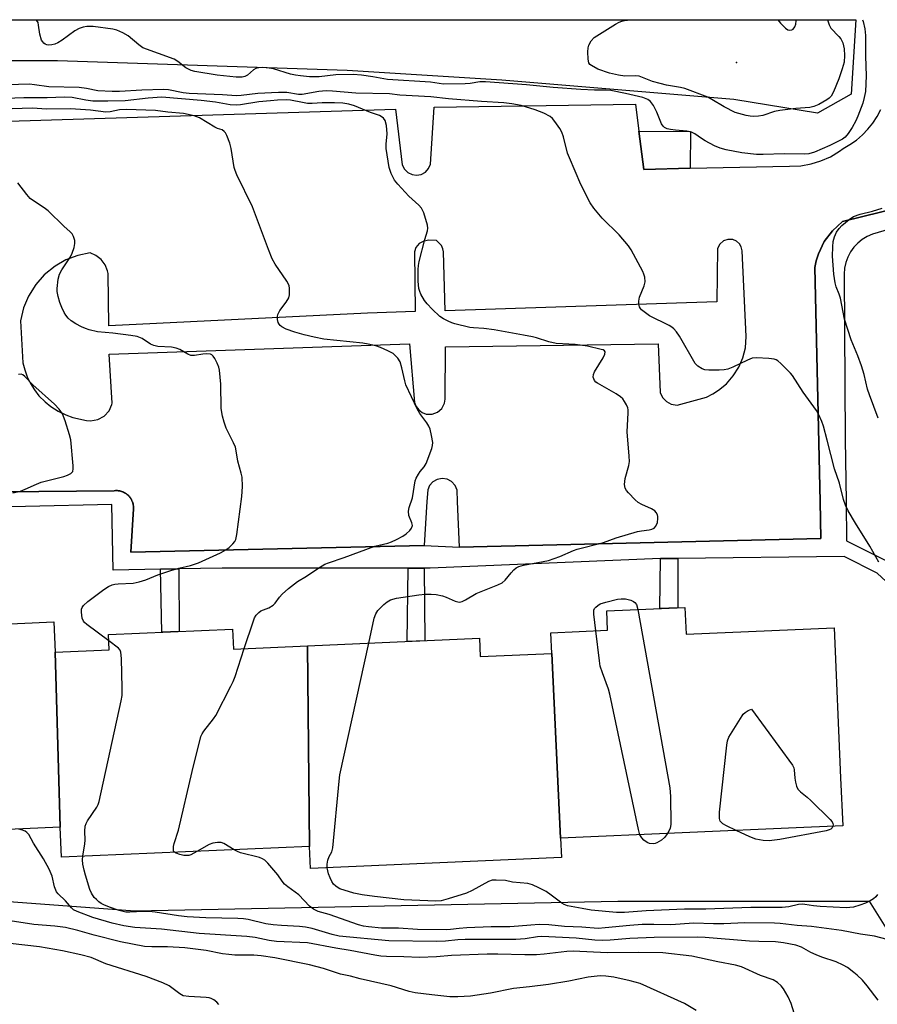
# Model space of a CAD drawing. Units: inches. Extents: x 1231769 to 1237769, y 549454 to 553454.
# Drawn here: x 1234123 to 1234362, y 553179 to 553454 of the extents above; entities that cross this region are included whole.
import ezdxf

# ---------------------------------------------------------------- set-up
doc = ezdxf.new("R2010")
doc.units = ezdxf.units.IN
doc.header["$MEASUREMENT"] = 0
for name, color, linetype in [('BLDG-Footprint', 5, 'Continuous'), ('CULTRL-Pad', 6, 'Continuous'), ('ELEV-Spot Elevation', 7, 'Continuous'), ('NTRL-Trees', 3, 'Continuous'), ('TRANS-Non Street Sidewalk', 7, 'Continuous'), ('TRANS-Parking Lot', 4, 'Continuous'), ('Undefined', 1, 'Continuous')]:
    doc.layers.add(name, color=color, linetype=linetype)

msp = doc.modelspace()

# ---------------------------------------------------------------- linework, layer by layer
at = {"layer": 'BLDG-Footprint'}
for points, elevation in [([(1234132.64, 553277.63), (1234133.99, 553228.79), (1234065.14, 553225.78), (1234062.58, 553284.48), (1234078.04, 553285.15), (1234077.89, 553288.71), (1234111.66, 553290.19), (1234111.88, 553285.18), (1234132.27, 553286.07)], 460.72), ([(1234273.61, 553225.73), (1234271.15, 553277.28), (1234270.9, 553283.05), (1234286.71, 553283.74), (1234286.47, 553289.17), (1234308.29, 553290.13), (1234308.62, 553282.61), (1234349.88, 553284.41), (1234351.7, 553242.58), (1234352.29, 553229.17), (1234341.48, 553228.7)], 468.25), ([(1234203.04, 553279.42), (1234203.56, 553223.43), (1234134.35, 553220.41), (1234133.99, 553228.79), (1234132.64, 553277.63), (1234147.67, 553278.29), (1234147.49, 553282.52), (1234182.09, 553284.03), (1234182.33, 553278.51)], 463.72), ([(1234271.15, 553277.28), (1234273.61, 553225.73), (1234273.85, 553220.35), (1234203.83, 553217.29), (1234203.56, 553223.43), (1234203.04, 553279.42), (1234250.94, 553281.51), (1234251.16, 553276.41)], 466.36)]:
    msp.add_lwpolyline(points, close=True, dxfattribs=dict(at, elevation=elevation))
at = {"layer": 'CULTRL-Pad'}
msp.add_lwpolyline([(1234309.75, 553412.64), (1234296.82, 553412.34), (1234295.44, 553423.02), (1234309.85, 553422.86)], close=True, dxfattribs=at)
at = {"layer": 'ELEV-Spot Elevation'}
msp.add_point((1234322.65, 553442.16, 472.37), dxfattribs=at)
at = {"layer": 'NTRL-Trees'}
msp.add_lwpolyline([(1234355.92, 553454.05), (1234354.67, 553433.3), (1234345.22, 553427.99), (1234321.91, 553431.87), (1234257.22, 553437.26), (1234214.1, 553439.96), (1234133.24, 553442.65), (1234090.12, 553442.65), (1234082.04, 553429.18), (1234071.25, 553402.23), (1234073.95, 553329.45), (1233960.75, 553334.85), (1233944.58, 553345.63), (1233944.58, 553377.97), (1233939.19, 553402.23), (1233931.1, 553439.96), (1233932.67, 553454.09)], close=True, dxfattribs=at)
msp.add_lwpolyline([(1234057.78, 552965.6), (1234052.39, 553030.29), (1234044.3, 553084.19), (1234036.22, 553138.09), (1234011.96, 553200.08), (1233995.79, 553243.21), (1233987.7, 553272.86), (1233982.31, 553291.72), (1233995.79, 553305.2), (1234033.52, 553305.2), (1234055.08, 553305.2), (1234060.47, 553256.68), (1234063.17, 553221.65), (1234082.04, 553210.86), (1234154.81, 553205.47), (1234289.57, 553208.17), (1234359.64, 553208.17), (1234373.12, 553186.61)], dxfattribs=at)
at = {"layer": 'TRANS-Non Street Sidewalk'}
for points in [[(1234085.94, 553322.11), (1234149.1, 553322.69), (1234149.57, 553322.71), (1234149.88, 553322.71), (1234150.19, 553322.68), (1234150.49, 553322.63), (1234150.8, 553322.57), (1234151.1, 553322.48), (1234151.39, 553322.38), (1234151.68, 553322.26), (1234151.95, 553322.12), (1234152.22, 553321.96), (1234152.48, 553321.78), (1234152.72, 553321.59), (1234152.95, 553321.39), (1234153.17, 553321.16), (1234153.38, 553320.93), (1234153.56, 553320.68), (1234153.74, 553320.42), (1234153.89, 553320.15), (1234154.03, 553319.88), (1234154.13, 553319.64), (1234154.15, 553319.59), (1234154.25, 553319.3), (1234154.33, 553318.99), (1234154.39, 553318.69), (1234154.44, 553318.38), (1234154.46, 553318.07), (1234154.46, 553317.61), (1234153.73, 553305.53), (1234235.57, 553307.39), (1234245.38, 553306.93), (1234346.21, 553309.33), (1234345.98, 553319.64), (1234344.54, 553384.93), (1234344.92, 553386.84), (1234345.52, 553388.81), (1234347.15, 553392.21), (1234349.4, 553395.23), (1234352.18, 553397.78), (1234379.11, 553404.35)], [(1234388.77, 553402.51), (1234360.6, 553394.3), (1234359.12, 553393.64), (1234357.74, 553392.8), (1234356.49, 553391.78), (1234355.38, 553390.6), (1234354.45, 553389.28), (1234353.7, 553387.85), (1234353.14, 553386.33), (1234352.8, 553384.75), (1234352.67, 553383.14), (1234352.97, 553337.06), (1234353.2, 553319.64), (1234353.35, 553308.69), (1234364.33, 553303.21)], [(1234368.18, 553293.86), (1234361.9, 553299.71), (1234352.67, 553304.33), (1234306.27, 553303.8), (1234301.46, 553303.75), (1234237.18, 553301.11), (1234235.51, 553301.11), (1234231.12, 553301.11), (1234179.21, 553301.11), (1234167.12, 553300.87), (1234161.96, 553300.77), (1234148.83, 553300.52), (1234148.39, 553318.86), (1234124.32, 553318.28), (1234096.66, 553317.73)]]:
    msp.add_lwpolyline(points, dxfattribs=at)
for points in [[(1234301.46, 553303.75), (1234306.27, 553303.8), (1234306.32, 553290.04), (1234301.3, 553289.82)], [(1234161.96, 553300.77), (1234167.12, 553300.87), (1234167.22, 553283.38), (1234162.34, 553283.17)], [(1234231.12, 553301.11), (1234235.51, 553301.11), (1234235.73, 553280.84), (1234230.77, 553280.63)]]:
    msp.add_lwpolyline(points, close=True, dxfattribs=at)
at = {"layer": 'TRANS-Parking Lot'}
for points in [[(1234104.5, 553425.34, 0), (1234227.52, 553429.14, 0), (1234229.44, 553413.57, 0), (1234230.05, 553412.37, 0), (1234230.96, 553411.47, 0), (1234232.18, 553410.87, 0), (1234233.44, 553410.7, 0), (1234234.71, 553410.94, 0), (1234235.89, 553411.59, 0), (1234236.76, 553412.53, 0), (1234237.31, 553413.76, 0), (1234238.32, 553429.65, 0), (1234294.46, 553430.56, 0), (1234295.44, 553423.02, 0), (1234296.82, 553412.34, 0), (1234309.75, 553412.64, 0), (1234337.48, 553413.27, 0), (1234340.59, 553413.34, 0), (1234343.45, 553413.84, 0), (1234346.22, 553414.69, 0), (1234348.88, 553415.87, 0), (1234351.36, 553417.37, 0), (1234352.39, 553418.17, 0), (1234354.3, 553419.26, 0), (1234356.09, 553420.52, 0), (1234357.77, 553421.94, 0), (1234359.3, 553423.52, 0), (1234360.67, 553425.23, 0), (1234361.88, 553427.06, 0), (1234362.91, 553429, 0)], [(1234379.11, 553404.35, 0), (1234352.18, 553397.78, 0), (1234349.4, 553395.23, 0), (1234347.15, 553392.21, 0), (1234345.52, 553388.81, 0), (1234344.92, 553386.84, 0), (1234344.54, 553384.93, 0), (1234345.98, 553319.64, 0), (1234346.21, 553309.33, 0), (1234245.38, 553306.93, 0), (1234244.88, 553319.64, 0), (1234244.75, 553322.86, 0), (1234244.18, 553324.15, 0), (1234243.17, 553325.22, 0), (1234241.92, 553325.86, 0), (1234240.53, 553326.06, 0), (1234239.16, 553325.8, 0), (1234238, 553325.14, 0), (1234237.06, 553324.11, 0), (1234236.52, 553322.89, 0), (1234236.32, 553319.64, 0), (1234235.57, 553307.39, 0), (1234153.73, 553305.53, 0), (1234154.46, 553317.61, 0), (1234154.47, 553317.92, 0), (1234154.46, 553318.07, 0), (1234154.46, 553318.23, 0), (1234154.44, 553318.38, 0), (1234154.42, 553318.54, 0), (1234154.39, 553318.69, 0), (1234154.37, 553318.84, 0), (1234154.33, 553318.99, 0), (1234154.3, 553319.15, 0), (1234154.25, 553319.3, 0), (1234154.21, 553319.45, 0), (1234154.15, 553319.59, 0), (1234154.13, 553319.64, 0), (1234154.1, 553319.74, 0), (1234154.03, 553319.88, 0), (1234153.97, 553320.02, 0), (1234153.89, 553320.15, 0), (1234153.82, 553320.29, 0), (1234153.74, 553320.42, 0), (1234153.66, 553320.56, 0), (1234153.56, 553320.68, 0), (1234153.48, 553320.81, 0), (1234153.38, 553320.93, 0), (1234153.28, 553321.05, 0), (1234153.17, 553321.16, 0), (1234153.07, 553321.28, 0), (1234152.95, 553321.39, 0), (1234152.85, 553321.5, 0), (1234152.72, 553321.59, 0), (1234152.61, 553321.69, 0), (1234152.48, 553321.78, 0), (1234152.36, 553321.88, 0), (1234152.22, 553321.96, 0), (1234152.09, 553322.05, 0), (1234151.95, 553322.12, 0), (1234151.82, 553322.19, 0), (1234151.68, 553322.26, 0), (1234151.54, 553322.33, 0), (1234151.39, 553322.38, 0), (1234151.25, 553322.44, 0), (1234151.1, 553322.48, 0), (1234150.95, 553322.53, 0), (1234150.8, 553322.57, 0), (1234150.65, 553322.61, 0), (1234150.49, 553322.63, 0), (1234150.34, 553322.67, 0), (1234150.19, 553322.68, 0), (1234150.03, 553322.7, 0), (1234149.88, 553322.71, 0), (1234149.72, 553322.72, 0), (1234149.57, 553322.71, 0), (1234149.41, 553322.71, 0), (1234149.1, 553322.69, 0), (1234085.94, 553322.11, 0)]]:
    msp.add_polyline3d(points, dxfattribs=at)
msp.add_polyline3d([(1234320.27, 553392.81, 0), (1234319.01, 553392.37, 0), (1234317.99, 553391.49, 0), (1234317.38, 553390.23, 0), (1234317.18, 553375.36, 0), (1234241.42, 553372.91, 0), (1234240.89, 553389.31, 0), (1234240.76, 553390.12, 0), (1234240.33, 553391.12, 0), (1234239.02, 553392.49, 0), (1234236.78, 553392.61, 0), (1234235.28, 553392.17, 0), (1234234.1, 553391.61, 0), (1234233.23, 553390.55, 0), (1234232.86, 553389.31, 0), (1234233, 553372.64, 0), (1234219.77, 553372.21, 0), (1234147.55, 553368.67, 0), (1234147.4, 553383.25, 0), (1234147.25, 553383.98, 0), (1234146.57, 553385.7, 0), (1234145.46, 553387.19, 0), (1234143.99, 553388.34, 0), (1234142.37, 553389.05, 0), (1234138.93, 553388.34, 0), (1234135.63, 553387.1, 0), (1234132.58, 553385.36, 0), (1234129.55, 553382.89, 0), (1234127.23, 553380.25, 0), (1234125.16, 553376.93, 0), (1234123.82, 553373.68, 0), (1234122.99, 553370.11, 0), (1234123.62, 553358.4, 0), (1234124.12, 553356.39, 0), (1234124.83, 553354.45, 0), (1234125.73, 553352.58, 0), (1234126.82, 553350.83, 0), (1234128.09, 553349.19, 0), (1234129.78, 553347.47, 0), (1234131.39, 553346.16, 0), (1234133.43, 553344.87, 0), (1234135.6, 553343.82, 0), (1234137.56, 553343.15, 0), (1234141.35, 553342.31, 0), (1234142.51, 553342.19, 0), (1234144.5, 553342.52, 0), (1234146.26, 553343.48, 0), (1234147.63, 553344.96, 0), (1234148.41, 553346.7, 0), (1234148.5, 553347.1, 0), (1234147.67, 553360.79, 0), (1234231.45, 553363.7, 0), (1234232.83, 553347.31, 0), (1234233.27, 553346.18, 0), (1234234.01, 553345.22, 0), (1234234.99, 553344.5, 0), (1234236.13, 553344.07, 0), (1234237.79, 553344.03, 0), (1234239.28, 553344.58, 0), (1234240.47, 553345.62, 0), (1234241.24, 553347.1, 0), (1234241.42, 553348.22, 0), (1234241.49, 553362.8, 0), (1234300.84, 553363.64, 0), (1234301.33, 553350.11, 0), (1234302.01, 553348.71, 0), (1234303.09, 553347.59, 0), (1234304.47, 553346.86, 0), (1234306.09, 553346.59, 0), (1234314.29, 553348.82, 0), (1234316.01, 553349.67, 0), (1234317.64, 553350.69, 0), (1234319.85, 553352.53, 0), (1234321.74, 553354.69, 0), (1234323.28, 553357.12, 0), (1234324.42, 553359.76, 0), (1234325.13, 553362.54, 0), (1234325.39, 553365.73, 0), (1234324.26, 553389.65, 0), (1234323.99, 553390.72, 0), (1234323.45, 553391.6, 0), (1234322.67, 553392.28, 0), (1234321.66, 553392.73, 0)], close=True, dxfattribs=at)
at = {"layer": 'Undefined'}
for points, elevation in [([(1234185.36, 553278.64), (1234187.9, 553286.41), (1234188.23, 553287.23), (1234188.65, 553287.95), (1234189.39, 553288.72), (1234190.02, 553289.18), (1234192.23, 553290.02), (1234193.42, 553290.7), (1234193.99, 553291.32), (1234195.16, 553292.97), (1234195.92, 553293.84), (1234197.68, 553295.35), (1234200.19, 553297.32), (1234202.71, 553298.81), (1234205.88, 553301), (1234207.82, 553302.18), (1234208.86, 553302.59), (1234213.18, 553304), (1234221.75, 553307.16), (1234225.36, 553308.07), (1234226.45, 553308.42), (1234227.78, 553309.03), (1234229.59, 553310.01), (1234230.52, 553310.68), (1234231.55, 553311.62), (1234232.04, 553312.24), (1234232.25, 553312.96), (1234232.09, 553313.71), (1234231.27, 553315.77), (1234231.13, 553316.97), (1234231.34, 553317.97), (1234232.25, 553320.68), (1234233.01, 553325.39), (1234233.29, 553326.16), (1234233.95, 553327.34), (1234234.41, 553328), (1234235.56, 553329.32), (1234236.13, 553330.31), (1234237.63, 553334.42), (1234237.86, 553335.26), (1234237.94, 553336.1), (1234237.61, 553338.12), (1234237.17, 553339.83), (1234236.87, 553340.65), (1234236.28, 553341.61), (1234234.32, 553344.25), (1234233.6, 553345.52), (1234230.46, 553352.25), (1234230.13, 553353.35), (1234229.33, 553357), (1234228.8, 553358.64), (1234228.15, 553359.7), (1234227.56, 553360.35), (1234226.89, 553360.93), (1234225.43, 553361.73), (1234223.34, 553362.63), (1234222.01, 553363.08), (1234219.89, 553363.6), (1234218.46, 553363.81), (1234207.58, 553364.95), (1234204.87, 553365.48), (1234202.11, 553366.14), (1234199.46, 553366.91), (1234197.08, 553367.76), (1234195.82, 553368.41), (1234195.39, 553368.74), (1234195.07, 553369.15), (1234194.85, 553369.65), (1234194.65, 553370.47), (1234194.59, 553371.31), (1234194.68, 553371.82), (1234195.25, 553372.95), (1234197.08, 553375.3), (1234197.76, 553376.5), (1234197.94, 553377.34), (1234198, 553378.22), (1234197.99, 553379.1), (1234197.85, 553379.95), (1234197.25, 553381.15), (1234193.98, 553385.93), (1234193.14, 553387.41), (1234192.08, 553390), (1234187.62, 553401.85), (1234183.28, 553410.77), (1234182.78, 553412.06), (1234182.56, 553412.9), (1234181.66, 553418.17), (1234181.35, 553419.62), (1234180.48, 553421.79), (1234180.08, 553422.52), (1234179.76, 553422.94), (1234179.15, 553423.34), (1234177.93, 553423.75), (1234177.15, 553424.11), (1234172.86, 553426.68), (1234171.4, 553427.29), (1234168.43, 553427.9), (1234164.07, 553428.27), (1234160.6, 553428.77), (1234152.49, 553429.08), (1234150.55, 553428.95), (1234147.91, 553428.42), (1234146.79, 553428.33), (1234142.46, 553428.83), (1234136.85, 553429.25), (1234130.26, 553429.15), (1234126.24, 553429.38), (1234120.66, 553429.25)], 464), ([(1234147.56, 553280.83), (1234141.48, 553285.31), (1234140.84, 553285.88), (1234140.5, 553286.32), (1234140.19, 553287.09), (1234140.03, 553287.94), (1234139.95, 553288.81), (1234140, 553289.65), (1234140.14, 553290.06), (1234140.5, 553290.64), (1234141.77, 553291.79), (1234146.21, 553295.14), (1234147.46, 553295.96), (1234148.47, 553296.44), (1234149.27, 553296.61), (1234150.16, 553296.7), (1234154.36, 553296.92), (1234156.03, 553297.22), (1234157.89, 553297.77), (1234161.23, 553299.17), (1234164.86, 553300.45), (1234167.11, 553301.08), (1234170.36, 553301.78), (1234172.62, 553302.57), (1234178.7, 553305.34), (1234180.26, 553306.16), (1234181.16, 553306.86), (1234182.18, 553307.83), (1234182.69, 553308.49), (1234182.98, 553309.11), (1234183.29, 553310.46), (1234184.7, 553321.02), (1234184.9, 553323.86), (1234184.75, 553326.44), (1234184.53, 553327.55), (1234183.53, 553330.95), (1234183.11, 553333.8), (1234182.88, 553334.86), (1234182.4, 553336.03), (1234180.32, 553340.17), (1234179.74, 553341.81), (1234179.25, 553343.47), (1234178.96, 553345.62), (1234178.79, 553352.37), (1234178.42, 553356.32), (1234178.24, 553357.16), (1234177.84, 553358.26), (1234177.19, 553359.57), (1234176.72, 553360.24), (1234176.33, 553360.55), (1234175.91, 553360.74), (1234174.92, 553360.9), (1234173.76, 553360.8), (1234171.5, 553360.38), (1234170.96, 553360.36), (1234170.43, 553360.44), (1234169.65, 553360.77), (1234167.39, 553362.09), (1234166.4, 553362.49), (1234165.04, 553362.72), (1234161.24, 553362.95), (1234160.12, 553363.16), (1234159.2, 553363.6), (1234156.92, 553365.11), (1234155.47, 553365.66), (1234153.71, 553365.98), (1234148.67, 553366.65), (1234144.42, 553367.03), (1234142.14, 553367.56), (1234141.03, 553367.93), (1234139.94, 553368.42), (1234138.36, 553369.25), (1234137.1, 553370.03), (1234136.27, 553370.81), (1234135.55, 553371.69), (1234135.09, 553372.43), (1234134.46, 553373.77), (1234133.93, 553375.15), (1234133.46, 553376.84), (1234133.17, 553378.26), (1234133.13, 553379.12), (1234133.41, 553381.72), (1234133.79, 553383.1), (1234134.49, 553384.33), (1234136.87, 553387.91), (1234137.35, 553388.94), (1234137.88, 553390.58), (1234138.11, 553391.69), (1234138.11, 553392.51), (1234137.76, 553393.57), (1234137.34, 553394.31), (1234136.76, 553394.94), (1234135.03, 553396.5), (1234130.69, 553400.75), (1234129.59, 553401.62), (1234126.59, 553403.52), (1234125.65, 553404.24), (1234124.69, 553405.32), (1234122.19, 553408.56)], 462), ([(1234120.78, 553322.04), (1234122.9, 553322.59), (1234124.22, 553323.07), (1234127.4, 553324.55), (1234128.75, 553325.09), (1234135, 553326.65), (1234136.05, 553326.98), (1234137, 553327.49), (1234137.5, 553328.03), (1234137.68, 553328.76), (1234137.67, 553329.6), (1234136.97, 553336.86), (1234136.62, 553338.27), (1234135.39, 553342.19), (1234134.66, 553344.09), (1234133.76, 553345.42), (1234132.45, 553346.78), (1234126.4, 553352.19), (1234124.17, 553354.57), (1234123.58, 553354.98), (1234123.16, 553355.15), (1234122.38, 553355.13)], 460), ([(1234283.42, 553283.6), (1234282.86, 553288.23), (1234282.9, 553289.35), (1234283.08, 553289.8), (1234283.38, 553290.18), (1234283.97, 553290.67), (1234284.64, 553291.08), (1234286.19, 553291.61), (1234289.43, 553292.38), (1234290.53, 553292.51), (1234291.67, 553292.5), (1234293.14, 553292.12), (1234293.89, 553291.8), (1234294.31, 553291.52), (1234294.75, 553290.89), (1234295.1, 553289.55)], 468), ([(1234295.1, 553289.55), (1234304.09, 553239.78), (1234304.21, 553237.39), (1234304.32, 553229.6), (1234304.11, 553228.48), (1234303.37, 553227.03)], 468), ([(1234295.72, 553226.7), (1234295.34, 553228.14), (1234287.36, 553265.91), (1234286.95, 553267.32), (1234285.25, 553271.84), (1234284.66, 553273.72), (1234284.41, 553275.19), (1234283.42, 553283.6)], 468), ([(1234140.29, 553220.67), (1234140.91, 553224.14), (1234140.95, 553225.16), (1234140.86, 553227.69), (1234141.01, 553229.08), (1234141.26, 553229.84), (1234141.62, 553230.57), (1234144.22, 553234.37), (1234144.62, 553235.12), (1234144.91, 553235.95), (1234151.02, 553264.03), (1234151.29, 553265.5), (1234151.34, 553267.57), (1234151.09, 553275.91), (1234150.93, 553277.64), (1234150.75, 553278.15), (1234150.24, 553278.78), (1234147.56, 553280.83)], 462), ([(1234208.52, 553217.5), (1234208.51, 553218.47), (1234208.69, 553219.56), (1234209.04, 553220.61), (1234209.77, 553221.96), (1234210.02, 553223.07), (1234211.82, 553241.66), (1234212.04, 553243.42), (1234220.12, 553280.16)], 466), ([(1234165.88, 553221.79), (1234165.66, 553222.13), (1234165.58, 553222.6), (1234165.63, 553223.41), (1234165.79, 553224.25), (1234166.98, 553227.95), (1234170.8, 553244.31), (1234173.29, 553254.07), (1234173.61, 553254.88), (1234174.06, 553255.61), (1234176.81, 553259.04), (1234177.47, 553260), (1234181.59, 553268.15), (1234182.23, 553269.48), (1234182.78, 553270.85), (1234185.36, 553278.64)], 464), ([(1234322.58, 553227.87), (1234319.9, 553229.17), (1234318.88, 553229.75), (1234318.45, 553230.1), (1234318.11, 553230.52), (1234317.87, 553231.27), (1234317.94, 553233.01), (1234319.92, 553251.72), (1234320.12, 553252.87), (1234320.55, 553253.94), (1234324.21, 553259.88), (1234324.55, 553260.35), (1234325.06, 553260.82), (1234325.94, 553261.36), (1234326.84, 553261.74), (1234338.29, 553246.1), (1234338.66, 553245.33), (1234338.78, 553244.79), (1234338.92, 553242.48), (1234339.11, 553241.32), (1234339.42, 553240.2), (1234339.79, 553239.44), (1234340.54, 553238.64), (1234342.33, 553237.21), (1234343.43, 553236.22), (1234348.77, 553230.99), (1234349.32, 553230.32), (1234349.55, 553229.85), (1234349.61, 553229.42), (1234349.56, 553229.05)], 468), ([(1234339.69, 553173.94), (1234337.88, 553179.62), (1234337.06, 553181.46), (1234335.77, 553183.67), (1234335.1, 553184.57), (1234334.06, 553185.48), (1234332.89, 553186.21), (1234329.37, 553187.45), (1234324.07, 553189.81), (1234322.4, 553190.32), (1234317.42, 553191.28), (1234310.18, 553192.83), (1234302.14, 553193.77), (1234295.33, 553193.87), (1234286.55, 553193.73), (1234277.08, 553194.2), (1234275.35, 553194.08), (1234268.97, 553193.33), (1234266.89, 553193.22), (1234263.57, 553193.16), (1234256.09, 553193.35), (1234253.1, 553193.34), (1234243.12, 553192.96), (1234238.98, 553192.59), (1234234.25, 553192.47), (1234229.87, 553192.63), (1234225, 553192.68), (1234223.46, 553192.81), (1234221.81, 553193.08), (1234214.9, 553194.38), (1234210.87, 553195.02), (1234202.99, 553196.49), (1234194.36, 553196.94), (1234192.3, 553197.23), (1234188.4, 553198), (1234186.09, 553198.33), (1234172.81, 553199.12), (1234162.28, 553200.33), (1234154.86, 553200.77), (1234151.79, 553201.29), (1234148.53, 553202.06), (1234143.15, 553203.58), (1234138.79, 553205.24), (1234137.77, 553205.77), (1234137.13, 553206.28), (1234135.46, 553208.21), (1234133.44, 553210.17), (1234132.97, 553210.81), (1234132.39, 553212.2), (1234131.74, 553215.17), (1234130.9, 553217.06), (1234129.4, 553219.97), (1234126.59, 553224.33), (1234125.24, 553226.74), (1234124.71, 553227.34), (1234124.28, 553227.65), (1234123.53, 553227.98), (1234122.45, 553228.28)], 460), ([(1234349.56, 553229.05), (1234349.36, 553228.61), (1234349, 553228.28), (1234348.51, 553228.06), (1234347.67, 553227.83), (1234334.77, 553225.39), (1234331.79, 553225.03), (1234330.05, 553225.11), (1234328.06, 553225.46), (1234326.4, 553226.11), (1234322.58, 553227.87)], 468), ([(1234303.37, 553227.03), (1234302.56, 553225.89), (1234301.71, 553225.15), (1234300.47, 553224.45), (1234299.94, 553224.27), (1234299.42, 553224.2), (1234298.39, 553224.28), (1234297.9, 553224.43), (1234297.44, 553224.69), (1234296.83, 553225.2), (1234296.27, 553225.8), (1234295.72, 553226.7)], 468), ([(1234182.52, 553222.51), (1234179.69, 553224.22), (1234178.89, 553224.5), (1234177.9, 553224.55), (1234176.61, 553224.34), (1234175.55, 553223.99), (1234172.15, 553222.06)], 464), ([(1234364.72, 553197.51), (1234361.11, 553198.37), (1234357.21, 553198.99), (1234351.94, 553199.98), (1234343.59, 553201.07), (1234339.57, 553201.36), (1234334.85, 553201.9), (1234333.28, 553201.99), (1234324.94, 553202.07), (1234319.12, 553201.85), (1234316.24, 553201.82), (1234310.78, 553202.03), (1234304.38, 553201.55), (1234299.62, 553201.69), (1234296.36, 553201.63), (1234292.86, 553201.41), (1234286.06, 553200.68), (1234284.09, 553200.56), (1234279.52, 553200.91), (1234274.69, 553201.11), (1234270.27, 553201.6), (1234267.6, 553201.61), (1234265.28, 553201.51), (1234261.81, 553201.16), (1234259.45, 553201.01), (1234254.27, 553201.04), (1234247.41, 553200.7), (1234245.33, 553200.55), (1234242.92, 553200.24), (1234241.76, 553200.19), (1234233.7, 553200.24), (1234228.36, 553200.6), (1234223.66, 553200.62), (1234219.99, 553201), (1234218.59, 553201.22), (1234217.2, 553201.57), (1234209.08, 553204.4), (1234206, 553205.32), (1234204.69, 553205.89), (1234203.59, 553206.77), (1234200.61, 553209.92), (1234197.48, 553212.12), (1234196.58, 553212.86), (1234195.89, 553213.72), (1234194.68, 553215.55), (1234191.95, 553218.8), (1234191.13, 553219.59), (1234190.44, 553220.01), (1234189.65, 553220.32), (1234184.28, 553221.66), (1234183.47, 553221.98), (1234182.52, 553222.51)], 464), ([(1234362.13, 553180.51), (1234359.11, 553184.5), (1234357.77, 553186.08), (1234356.29, 553187.54), (1234355.42, 553188.3), (1234353.59, 553189.63), (1234352.4, 553190.33), (1234350.42, 553191.25), (1234346.5, 553192.53), (1234344.92, 553193.15), (1234343.36, 553193.86), (1234340.74, 553195.29), (1234339.24, 553195.9), (1234335.77, 553196.56), (1234333.58, 553196.84), (1234328.86, 553196.89), (1234326.28, 553197.01), (1234313.92, 553197.99), (1234311.78, 553198.08), (1234299.71, 553198.05), (1234292.92, 553197.77), (1234287.42, 553197.28), (1234285.24, 553197.22), (1234283.13, 553197.31), (1234277.92, 553197.83), (1234268.32, 553198.29), (1234267.14, 553198.21), (1234263.69, 553197.65), (1234261.12, 553197.45), (1234247.01, 553197.46), (1234244.96, 553197.36), (1234241.53, 553196.97), (1234238.94, 553196.89), (1234225.64, 553197.08), (1234211.79, 553198.43), (1234209.91, 553198.83), (1234204.28, 553200.5), (1234202.41, 553200.91), (1234200.73, 553201.11), (1234195.7, 553201.33), (1234193.38, 553201.52), (1234191.4, 553201.88), (1234186.49, 553203.01), (1234185.19, 553203.22), (1234183.52, 553203.32), (1234174.6, 553203.47), (1234169.44, 553203.82), (1234166.99, 553204.07), (1234160.52, 553205.12), (1234158.82, 553205.31), (1234157.19, 553205.32), (1234153.45, 553205.07), (1234152.37, 553205.1), (1234150.51, 553205.56), (1234147.79, 553206.49), (1234146.22, 553207.11), (1234145.47, 553207.52), (1234144.76, 553208.02), (1234144.1, 553208.58), (1234143.52, 553209.21), (1234142.75, 553210.39), (1234142.26, 553211.42), (1234141.05, 553215.37), (1234140.69, 553216.79), (1234140.36, 553218.52), (1234140.27, 553219.65), (1234140.29, 553220.67)], 462), ([(1234172.15, 553222.06), (1234170.45, 553221.13), (1234169.92, 553220.94), (1234169.38, 553220.86), (1234168.53, 553220.92), (1234167.38, 553221.17), (1234166.32, 553221.51), (1234165.88, 553221.79)], 464), ([(1234362, 553210.05), (1234361.48, 553209.39), (1234360.86, 553208.82), (1234359.92, 553208.22), (1234358.64, 553207.62), (1234357.02, 553207), (1234355.33, 553206.51), (1234354.3, 553206.37), (1234353.21, 553206.34), (1234346.03, 553206.71), (1234344.09, 553206.85), (1234341.7, 553207.27), (1234340.94, 553207.32), (1234339.95, 553207.22), (1234337.28, 553206.58), (1234335.41, 553206.41), (1234326.67, 553206.4), (1234314.14, 553205.89), (1234308.13, 553205.93), (1234297.45, 553205.43), (1234291.41, 553204.97), (1234289.16, 553204.99), (1234282.16, 553205.69), (1234279.6, 553206.09), (1234275.54, 553206.86), (1234274.61, 553207.19), (1234273.97, 553207.57), (1234270.98, 553209.85), (1234269.56, 553210.85), (1234267.56, 553211.91), (1234265.76, 553212.71), (1234264.41, 553213.05), (1234260.22, 553213.49), (1234258.21, 553213.89), (1234255.63, 553214.05), (1234254.49, 553213.98), (1234253.44, 553213.64), (1234248.92, 553211.15), (1234247.34, 553210.42), (1234242.26, 553208.82), (1234240.27, 553208.27), (1234238.75, 553208.15), (1234229.85, 553208.56), (1234221.69, 553209.44), (1234218.21, 553209.93), (1234215.93, 553210.39), (1234212.05, 553211.58), (1234211.54, 553211.84), (1234210.87, 553212.34), (1234210.28, 553212.94), (1234209.79, 553213.65), (1234209.28, 553214.69), (1234208.88, 553215.76), (1234208.65, 553216.58), (1234208.52, 553217.5)], 466), ([(1234311.44, 553177.64), (1234308.11, 553179.59), (1234295.74, 553185.16), (1234293, 553185.95), (1234288.42, 553186.93), (1234286.25, 553187.24), (1234284.62, 553187.29), (1234281.27, 553186.98), (1234275.9, 553185.85), (1234270.26, 553184.91), (1234264.93, 553184.24), (1234260.44, 553183.8), (1234254.05, 553182.47), (1234248.49, 553181.68), (1234244.92, 553181.44), (1234242.72, 553181.47), (1234237.7, 553182), (1234233.05, 553182.6), (1234231.33, 553182.95), (1234226.29, 553184.52), (1234217.65, 553186.47), (1234214.95, 553187.23), (1234212.22, 553187.84), (1234207.42, 553189.36), (1234203.53, 553190.39), (1234193.87, 553192.33), (1234190.08, 553192.9), (1234188.02, 553193.11), (1234182.76, 553193.14), (1234181.01, 553193.24), (1234179.28, 553193.49), (1234174.69, 553194.43), (1234168.74, 553195.12), (1234163.91, 553195.46), (1234159.6, 553195.41), (1234157.53, 553195.55), (1234150.8, 553196.82), (1234143.48, 553198.68), (1234138.91, 553200), (1234135.45, 553200.8), (1234132.5, 553201.17), (1234126.62, 553201.62), (1234113.92, 553203.56)], 458), ([(1234178.25, 553179.34), (1234177.69, 553179.95), (1234176.84, 553180.65), (1234176.14, 553181.05), (1234175.61, 553181.2), (1234174.77, 553181.31), (1234169.92, 553181.52), (1234168.33, 553181.76), (1234167.35, 553182.27), (1234164.44, 553184.56), (1234162.63, 553185.4), (1234157.95, 553187.15), (1234146.79, 553190.69), (1234142.62, 553192.43), (1234139.8, 553193.2), (1234134.68, 553194.27), (1234128.23, 553195.39), (1234120.02, 553196.33)], 456)]:
    msp.add_lwpolyline(points, dxfattribs=dict(at, elevation=elevation))
for points in [[(1234341.5, 553416.56, 470), (1234335.97, 553416.69, 470), (1234330.13, 553416.45, 470), (1234328.27, 553416.49, 470), (1234324.15, 553416.94, 470), (1234319.79, 553417.78, 470), (1234318.08, 553418.22, 470), (1234316.49, 553418.94, 470), (1234313.91, 553420.32, 470), (1234312.9, 553420.92, 470), (1234311.05, 553422.23, 470), (1234310.12, 553422.71, 470), (1234308.8, 553423.03, 470), (1234305.66, 553423.27, 470), (1234304.2, 553423.47, 470), (1234303.34, 553423.68, 470), (1234302.6, 553424.05, 470), (1234302.2, 553424.39, 470), (1234301.76, 553425.08, 470), (1234300.47, 553428.33, 470), (1234299.53, 553430.15, 470), (1234298.67, 553431.29, 470), (1234297.89, 553431.85, 470), (1234296.53, 553432.34, 470), (1234291.72, 553433.52, 470), (1234287.63, 553434.31, 470), (1234286.23, 553434.42, 470), (1234283.09, 553434.42, 470), (1234279.28, 553434.6, 470), (1234271.53, 553435.2, 470), (1234264.05, 553435.96, 470), (1234252.64, 553436.8, 470), (1234251.05, 553436.75, 470), (1234248.33, 553436.29, 470), (1234246.95, 553436.16, 470), (1234240.92, 553436.14, 470), (1234237.29, 553436.66, 470), (1234225.34, 553437.36, 470), (1234221.26, 553438.16, 470), (1234218.09, 553438.57, 470), (1234215.72, 553438.78, 470), (1234210.89, 553438.67, 470), (1234206.26, 553438.14, 470), (1234203.53, 553438.16, 470), (1234201.01, 553438.39, 470), (1234199.62, 553438.59, 470), (1234198.29, 553438.93, 470), (1234193.51, 553440.4, 470), (1234192.34, 553440.59, 470), (1234190.55, 553440.72, 470), (1234189.38, 553440.7, 470), (1234188.6, 553440.49, 470), (1234187.96, 553440.09, 470), (1234186.24, 553438.65, 470), (1234185.53, 553438.28, 470), (1234184.76, 553438.07, 470), (1234183.92, 553438.02, 470), (1234183.06, 553438.07, 470), (1234177.83, 553438.66, 470), (1234171.58, 553439.63, 470), (1234170.53, 553439.89, 470), (1234169.08, 553440.67, 470), (1234166.82, 553442.46, 470), (1234165.83, 553443.05, 470), (1234157.08, 553446.23, 470), (1234155.91, 553447.05, 470), (1234153, 553449.63, 470), (1234151.47, 553450.47, 470), (1234149.84, 553451.13, 470), (1234148.73, 553451.47, 470), (1234143.2, 553452.15, 470), (1234141.48, 553452.15, 470), (1234140.38, 553451.97, 470), (1234139.31, 553451.68, 470), (1234138.07, 553451, 470), (1234134.54, 553448.42, 470), (1234133.32, 553447.63, 470), (1234132.5, 553447.31, 470), (1234131.64, 553447.1, 470), (1234130.79, 553447.02, 470), (1234130.25, 553447.08, 470), (1234129.83, 553447.26, 470), (1234129.45, 553447.53, 470), (1234129.13, 553447.87, 470), (1234128.84, 553448.36, 470), (1234128.31, 553450.05, 470), (1234128.01, 553452.57, 470), (1234127.83, 553453.34, 470), (1234127.43, 553453.98, 470), (1234127.32, 553454.07, 470)], [(1234327.36, 553427.11, 472), (1234326.48, 553427.15, 472), (1234325.33, 553427.35, 472), (1234322.24, 553428.21, 472), (1234319.23, 553429.76, 472), (1234315.8, 553431.81, 472), (1234314.62, 553432.44, 472), (1234308.2, 553434.9, 472), (1234307.07, 553435.17, 472), (1234303.1, 553435.85, 472), (1234301.35, 553436.25, 472), (1234299.25, 553436.88, 472), (1234295.49, 553438.31, 472), (1234294.38, 553438.43, 472), (1234291.51, 553438.37, 472), (1234289.78, 553438.6, 472), (1234287.25, 553439.19, 472), (1234283.97, 553440.32, 472), (1234282.17, 553441.28, 472), (1234281.76, 553441.63, 472), (1234281.49, 553442.06, 472), (1234281.29, 553443.09, 472), (1234281.23, 553445.09, 472), (1234281.3, 553446.22, 472), (1234281.5, 553447.02, 472), (1234282.12, 553448.22, 472), (1234283, 553449.08, 472), (1234288.95, 553452.82, 472), (1234289.96, 553453.39, 472), (1234290.71, 553453.71, 472), (1234291.4, 553453.89, 472), (1234292.27, 553453.98, 472), (1234295.25, 553454.06, 472)], [(1234348.08, 553454.05, 472), (1234348.14, 553453.75, 472), (1234348.48, 553452.62, 472), (1234348.98, 553451.76, 472), (1234351.24, 553449.42, 472), (1234351.73, 553448.78, 472), (1234352.28, 553447.59, 472), (1234352.67, 553445.95, 472), (1234352.82, 553444.11, 472), (1234352.67, 553442.28, 472), (1234352.14, 553440.35, 472), (1234351.19, 553437.59, 472), (1234349.73, 553433.97, 472), (1234349.04, 553432.78, 472), (1234348.51, 553432.22, 472), (1234347.83, 553431.71, 472), (1234345.59, 553430.39, 472), (1234344.22, 553429.88, 472), (1234343.09, 553429.6, 472), (1234339.18, 553429.36, 472), (1234334.73, 553428.76, 472), (1234333.28, 553428.44, 472), (1234329.97, 553427.33, 472), (1234328.83, 553427.17, 472), (1234327.36, 553427.11, 472)], [(1234334.23, 553454.05, 472), (1234334.94, 553453.12, 472), (1234335.73, 553452.25, 472), (1234336.36, 553451.72, 472), (1234337.01, 553451.3, 472), (1234337.47, 553451.15, 472), (1234338.1, 553451.23, 472), (1234338.48, 553451.47, 472), (1234338.93, 553452.08, 472), (1234339.2, 553452.87, 472), (1234339.33, 553453.76, 472), (1234339.33, 553454.05, 472)], [(1234357.84, 553454.05, 470), (1234358.01, 553453.56, 470), (1234358.48, 553451.58, 470), (1234358.68, 553449.66, 470), (1234358.63, 553443.96, 470), (1234358.8, 553438.43, 470), (1234358.6, 553434.05, 470), (1234358.3, 553432.42, 470), (1234357.86, 553430.79, 470), (1234356.53, 553427.2, 470), (1234355.92, 553425.86, 470), (1234354.9, 553424.03, 470), (1234353.83, 553422.32, 470), (1234353, 553421.33, 470), (1234352.25, 553420.76, 470), (1234348.73, 553418.99, 470), (1234344.39, 553417.12, 470), (1234342.87, 553416.69, 470), (1234341.5, 553416.56, 470)], [(1234362.32, 553302.7, 468), (1234359.81, 553307.23, 468), (1234355.86, 553313.61, 468), (1234353.81, 553317.1, 468), (1234353.03, 553318.64, 468), (1234352.49, 553320.24, 468), (1234351.37, 553324.78, 468), (1234350, 553328.78, 468), (1234347.98, 553336.77, 468), (1234346.91, 553340.66, 468), (1234346.45, 553342.02, 468), (1234345.62, 553343.82, 468), (1234344.93, 553345.06, 468), (1234341.22, 553350.2, 468), (1234338.25, 553354.78, 468), (1234337.72, 553355.46, 468), (1234336.71, 553356.53, 468), (1234335.04, 553358.18, 468), (1234334.16, 553358.92, 468), (1234333.68, 553359.19, 468), (1234333.15, 553359.36, 468), (1234331.72, 553359.54, 468), (1234328.2, 553359.71, 468), (1234327.06, 553359.62, 468), (1234325.74, 553359.14, 468), (1234321.6, 553357.11, 468), (1234320.28, 553356.63, 468), (1234319.22, 553356.39, 468), (1234317.84, 553356.29, 468), (1234314.98, 553356.33, 468), (1234313.85, 553356.42, 468), (1234313.05, 553356.64, 468), (1234311.85, 553357.38, 468), (1234311.09, 553358.21, 468), (1234306.72, 553365.82, 468), (1234305.91, 553367.02, 468), (1234305.2, 553367.82, 468), (1234304.58, 553368.33, 468), (1234303.86, 553368.75, 468), (1234298.41, 553371.5, 468), (1234297.23, 553372.28, 468), (1234296.18, 553373.16, 468), (1234295.84, 553373.56, 468), (1234295.61, 553374, 468), (1234295.46, 553374.77, 468), (1234295.44, 553375.58, 468), (1234295.64, 553376.66, 468), (1234296.88, 553379.87, 468), (1234297.16, 553380.99, 468), (1234297.05, 553382.29, 468), (1234296.85, 553383.07, 468), (1234296.53, 553383.87, 468), (1234293.3, 553389.85, 468), (1234292.51, 553391.02, 468), (1234289.89, 553394.07, 468), (1234285.14, 553398.72, 468), (1234282.88, 553401.51, 468), (1234281.85, 553402.97, 468), (1234279.28, 553408.07, 468), (1234276.04, 553415.51, 468), (1234275.56, 553416.89, 468), (1234274.38, 553421.39, 468), (1234273.91, 553422.75, 468), (1234273.35, 553423.75, 468), (1234272.03, 553425.65, 468), (1234271.32, 553426.54, 468), (1234270.69, 553427.1, 468), (1234268.95, 553428, 468), (1234266.5, 553428.92, 468), (1234262.58, 553430.16, 468), (1234260.01, 553430.63, 468), (1234257.75, 553430.88, 468), (1234251.55, 553431.24, 468), (1234242.3, 553431.99, 468), (1234237.43, 553432.61, 468), (1234228.74, 553433.02, 468), (1234225.83, 553433.37, 468), (1234216.49, 553433.63, 468), (1234209.95, 553434.18, 468), (1234208.16, 553434.22, 468), (1234206.13, 553434.07, 468), (1234201.53, 553433.2, 468), (1234200.5, 553433.22, 468), (1234197.21, 553433.74, 468), (1234194.94, 553433.79, 468), (1234189.13, 553433.52, 468), (1234184.53, 553432.92, 468), (1234183.17, 553432.85, 468), (1234179.26, 553433.15, 468), (1234169.96, 553433.51, 468), (1234168.32, 553433.73, 468), (1234164.21, 553434.48, 468), (1234162.82, 553434.63, 468), (1234156.75, 553434.45, 468), (1234150.52, 553434.1, 468), (1234148.53, 553434.07, 468), (1234144.54, 553434.25, 468), (1234141.39, 553434.87, 468), (1234139.32, 553435.13, 468), (1234130.85, 553435.38, 468), (1234126.81, 553435.96, 468), (1234125.49, 553436.07, 468), (1234116.12, 553435.78, 468)], [(1234220.12, 553280.16, 466), (1234221.62, 553287.11, 466), (1234222.01, 553288.34, 466), (1234222.63, 553289.24, 466), (1234224.29, 553290.91, 466), (1234225.18, 553291.67, 466), (1234226.14, 553292.23, 466), (1234227.78, 553292.67, 466), (1234234.07, 553293.65, 466), (1234235.77, 553293.8, 466), (1234237.47, 553293.82, 466), (1234238.9, 553293.73, 466), (1234240.62, 553293.38, 466), (1234241.67, 553292.99, 466), (1234244.19, 553291.87, 466), (1234244.92, 553291.64, 466), (1234245.4, 553291.61, 466), (1234246.13, 553291.75, 466), (1234247.11, 553292.23, 466), (1234250.02, 553293.99, 466), (1234256.05, 553296.38, 466), (1234257.32, 553296.99, 466), (1234258.16, 553297.72, 466), (1234259.77, 553299.72, 466), (1234260.57, 553300.58, 466), (1234261.21, 553301.15, 466), (1234261.92, 553301.57, 466), (1234263.29, 553301.95, 466), (1234270.2, 553303.22, 466), (1234273.41, 553304.32, 466), (1234277.17, 553305.99, 466), (1234278.25, 553306.4, 466), (1234285.59, 553308.19, 466), (1234289.07, 553309.5, 466), (1234295.03, 553311.27, 466), (1234296.19, 553311.53, 466), (1234298.26, 553311.74, 466), (1234299.02, 553311.92, 466), (1234299.73, 553312.27, 466), (1234300.2, 553312.78, 466), (1234300.58, 553313.79, 466), (1234300.75, 553314.9, 466), (1234300.72, 553315.44, 466), (1234300.59, 553315.94, 466), (1234300.25, 553316.63, 466), (1234299.92, 553317.02, 466), (1234298.96, 553317.63, 466), (1234296.22, 553318.81, 466), (1234295.22, 553319.4, 466), (1234294.35, 553320.17, 466), (1234292.51, 553322.07, 466), (1234291.96, 553322.72, 466), (1234291.56, 553323.43, 466), (1234291.42, 553324.45, 466), (1234291.56, 553326.08, 466), (1234292.59, 553329.73, 466), (1234292.78, 553330.87, 466), (1234292.73, 553332.33, 466), (1234292.16, 553339.1, 466), (1234292.47, 553344.42, 466), (1234292.43, 553345.28, 466), (1234292.3, 553345.83, 466), (1234291.97, 553346.6, 466), (1234291.41, 553347.58, 466), (1234290.92, 553348.28, 466), (1234290.34, 553348.89, 466), (1234289.11, 553349.7, 466), (1234283.89, 553352.65, 466), (1234283.44, 553353, 466), (1234283.08, 553353.41, 466), (1234282.83, 553353.86, 466), (1234282.68, 553354.36, 466), (1234282.76, 553355.12, 466), (1234283.08, 553355.89, 466), (1234285.43, 553359.77, 466), (1234285.95, 553360.76, 466), (1234286.03, 553361.41, 466), (1234285.81, 553361.71, 466), (1234285.43, 553361.94, 466), (1234284.95, 553362.11, 466), (1234281.09, 553363.02, 466), (1234277.7, 553363.43, 466), (1234272.31, 553363.75, 466), (1234270.29, 553364.24, 466), (1234266.89, 553365.35, 466), (1234265.79, 553365.63, 466), (1234263.21, 553366.03, 466), (1234255.02, 553367.57, 466), (1234252.21, 553367.91, 466), (1234249.34, 553368.1, 466), (1234248.24, 553368.26, 466), (1234244.08, 553369.24, 466), (1234243.27, 553369.49, 466), (1234242.2, 553369.96, 466), (1234240.91, 553370.65, 466), (1234239.94, 553371.27, 466), (1234237.81, 553373.31, 466), (1234236.38, 553374.8, 466), (1234235.63, 553375.71, 466), (1234234.65, 553377.5, 466), (1234234.31, 553378.3, 466), (1234234.08, 553379.14, 466), (1234233.89, 553381.18, 466), (1234233.82, 553384.39, 466), (1234233.95, 553385.51, 466), (1234234.18, 553386.64, 466), (1234235.75, 553392.8, 466), (1234236.48, 553395.17, 466), (1234236.6, 553395.95, 466), (1234236.5, 553396.8, 466), (1234235.45, 553400.19, 466), (1234234.84, 553401.5, 466), (1234234.09, 553402.34, 466), (1234231.3, 553404.85, 466), (1234228.15, 553408.22, 466), (1234227.26, 553409.36, 466), (1234226.3, 553411.18, 466), (1234226.01, 553412.01, 466), (1234225.81, 553412.88, 466), (1234224.95, 553418.18, 466), (1234224.93, 553419.35, 466), (1234225.2, 553422.28, 466), (1234225, 553424.6, 466), (1234224.66, 553425.95, 466), (1234224.21, 553426.61, 466), (1234223.56, 553427.12, 466), (1234223.06, 553427.37, 466), (1234220.57, 553428.21, 466), (1234216.15, 553430.05, 466), (1234214.53, 553430.5, 466), (1234212.85, 553430.76, 466), (1234210.5, 553430.92, 466), (1234207.09, 553430.88, 466), (1234204.32, 553430.73, 466), (1234203.02, 553430.75, 466), (1234201.56, 553430.96, 466), (1234198.3, 553431.64, 466), (1234197.17, 553431.75, 466), (1234194.61, 553431.68, 466), (1234192.69, 553431.5, 466), (1234189.39, 553431.13, 466), (1234184.28, 553430.33, 466), (1234183.14, 553430.25, 466), (1234181.41, 553430.37, 466), (1234177.35, 553431.09, 466), (1234173.38, 553431.58, 466), (1234162.38, 553432.47, 466), (1234158.56, 553432.23, 466), (1234152.11, 553431.47, 466), (1234147.26, 553431.32, 466), (1234143.14, 553431.38, 466), (1234141.19, 553431.66, 466), (1234137.36, 553432.36, 466), (1234135.23, 553432.51, 466), (1234130.38, 553432.32, 466), (1234123.83, 553432.3, 466), (1234118.84, 553432.08, 466)], [(1234362.17, 553342.96, 470), (1234359.72, 553349.43, 470), (1234359.24, 553351.05, 470), (1234358.3, 553355.06, 470), (1234357.5, 553357.55, 470), (1234356.53, 553360.29, 470), (1234354.61, 553364.8, 470), (1234352.8, 553370.5, 470), (1234351.65, 553376.42, 470), (1234351.3, 553377.5, 470), (1234350.45, 553379.59, 470), (1234350.15, 553380.68, 470), (1234349.85, 553383.12, 470), (1234349.45, 553388.15, 470), (1234349.53, 553390.75, 470), (1234349.66, 553392.18, 470), (1234350.02, 553393.53, 470), (1234350.56, 553394.81, 470), (1234351.26, 553395.87, 470), (1234352.02, 553396.66, 470), (1234354.06, 553398.33, 470), (1234355.27, 553399.15, 470), (1234357.16, 553399.87, 470), (1234360.56, 553400.69, 470), (1234363.32, 553401.48, 470)]]:
    msp.add_polyline3d(points, dxfattribs=at)

doc.saveas('drawing.dxf')
